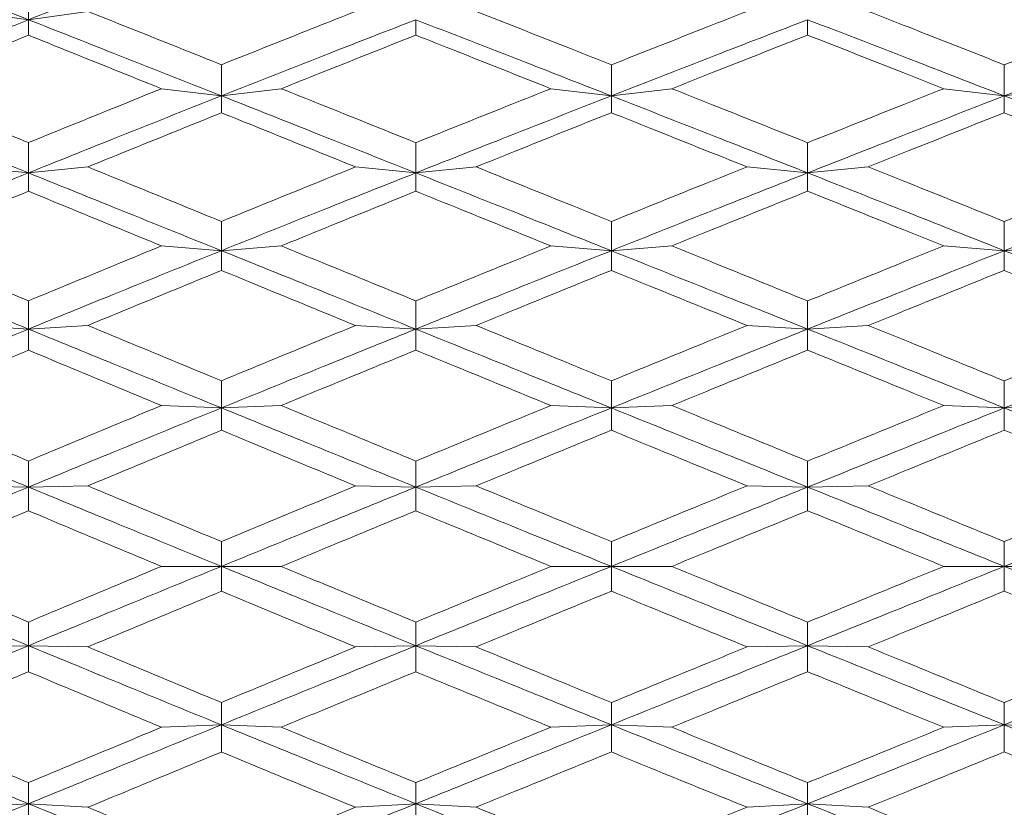
# Model space of a CAD drawing. Units: millimetres. Extents: x 10 to 202, y 7 to 280.
# Drawn here: x 40 to 41, y 123 to 124 of the extents above; entities that cross this region are included whole.
import ezdxf

# ---------------------------------------------------------------- set-up
doc = ezdxf.new("R2010")
doc.units = ezdxf.units.MM

msp = doc.modelspace()

# ---------------------------------------------------------------- linework, layer by layer
at = {"color": 7, "linetype": 'Continuous', "lineweight": 18}
for p, q in [((40.07459797, 123.68495264), (40.15502327, 123.67367526)), ((40.23562178, 123.68495264), (40.15502327, 123.67367526)), ((40.68004799, 123.67367601), (40.68004985, 123.65278528)), ((41.21114586, 123.67367561), (41.21114586, 123.65281992)), ((40.41652561, 123.57053), (40.41652747, 123.61271944)), ((40.94509028, 123.57052924), (40.94509121, 123.61266722)), ((41.47770808, 123.57053018), (41.47770808, 123.61264621)), ((40.3354903, 123.58023578), (40.41652561, 123.57053)), ((40.49769689, 123.58023572), (40.41652561, 123.57053)), ((40.86321772, 123.58023578), (40.94509028, 123.57052924)), ((41.02703456, 123.58023601), (40.94509028, 123.57052924)), ((41.39553935, 123.58023578), (41.47770808, 123.57053018)), ((41.5598768, 123.58023572), (41.47770808, 123.57053018)), ((40.41652561, 123.57053), (40.41652747, 123.54763489)), ((40.94509028, 123.57052924), (40.94509121, 123.54768745)), ((41.47770808, 123.57053018), (41.47770808, 123.54770864)), ((40.68004799, 123.46617059), (40.68004985, 123.50709768)), ((41.21114586, 123.4661703), (41.21114586, 123.5070624)), ((40.07459797, 123.47428718), (40.15502327, 123.46617007)), ((40.23562178, 123.47428718), (40.15502327, 123.46617007)), ((40.59853305, 123.47428718), (40.68004799, 123.46617059)), ((40.76167282, 123.47428718), (40.68004799, 123.46617059)), ((41.12905536, 123.47428742), (41.21114586, 123.4661703)), ((41.29326802, 123.47428718), (41.21114586, 123.4661703)), ((40.68004799, 123.46617059), (40.68004985, 123.44137896)), ((41.21114586, 123.4661703), (41.21114586, 123.44141441)), ((40.41652561, 123.36079683), (40.41652747, 123.40044774)), ((40.94509028, 123.3607963), (40.94509121, 123.40039445)), ((41.47770808, 123.36079694), (41.47770808, 123.40037297)), ((40.3354903, 123.3673086), (40.41652561, 123.36079683)), ((40.49769689, 123.36730858), (40.41652561, 123.36079683)), ((40.86321772, 123.3673086), (40.94509028, 123.3607963)), ((41.02703456, 123.36730884), (40.94509028, 123.3607963)), ((41.39553935, 123.3673086), (41.47770808, 123.36079694)), ((41.5598768, 123.36730858), (41.47770808, 123.36079694)), ((40.41652561, 123.36079683), (40.41652747, 123.33409089)), ((40.94509028, 123.3607963), (40.94509121, 123.33414447)), ((41.47770808, 123.36079694), (41.47770808, 123.33416604)), ((40.68004799, 123.25460891), (40.68004985, 123.29284343)), ((41.21114586, 123.25460874), (41.21114586, 123.2928076)), ((40.07459797, 123.25950365), (40.15502327, 123.25460859)), ((40.23562178, 123.25950362), (40.15502327, 123.25460859)), ((40.59853305, 123.25950365), (40.68004799, 123.25460891)), ((40.76167282, 123.25950362), (40.68004799, 123.25460891)), ((41.12905536, 123.25950385), (41.21114586, 123.25460874)), ((41.29326802, 123.25950362), (41.21114586, 123.25460874)), ((40.68004799, 123.25460891), (40.68004985, 123.22610497)), ((41.21114586, 123.25460874), (41.21114586, 123.22614094)), ((40.41652561, 123.14780926), (40.41652747, 123.18461993)), ((40.94509028, 123.147809), (40.94509121, 123.18456594)), ((41.47770808, 123.14780932), (41.47770808, 123.18454417)), ((40.3354903, 123.15107753), (40.41652561, 123.14780926)), ((40.49769689, 123.15107751), (40.41652561, 123.14780926)), ((40.86321772, 123.15107753), (40.94509028, 123.147809)), ((41.02703456, 123.15107775), (40.94509028, 123.147809)), ((41.39553935, 123.15107753), (41.47770808, 123.14780932)), ((41.5598768, 123.15107751), (41.47770808, 123.14780932)), ((40.41652561, 123.14780926), (40.41652747, 123.11749582)), ((40.94509028, 123.147809), (40.94509121, 123.11754994)), ((41.47770808, 123.14780932), (41.47770808, 123.11757173)), ((40.68004799, 123.04060099), (40.68004985, 123.07585202)), ((41.21114586, 123.04060094), (41.21114586, 123.07581587)), ((40.07459797, 123.04223664), (40.15502327, 123.04060089)), ((40.23562178, 123.04223664), (40.15502327, 123.04060089)), ((40.59853305, 123.04223664), (40.68004799, 123.04060099)), ((40.76167282, 123.04223663), (40.68004799, 123.04060099)), ((40.68004799, 123.04060099), (40.68004985, 123.00860175)), ((41.12905536, 123.04223686), (41.21114586, 123.04060094)), ((41.29326802, 123.04223663), (41.21114586, 123.04060094)), ((41.21114586, 123.04060094), (41.21114586, 123.00863795)), ((40.41652561, 122.9331883), (40.41652747, 122.96687856)), ((40.94509028, 122.9331883), (40.94509121, 122.96682429)), ((41.47770808, 122.9331883), (41.47770808, 122.96680244)), ((40.3354903, 122.93318819), (40.41652561, 122.9331883)), ((40.49769689, 122.93318817), (40.41652561, 122.9331883)), ((40.41652561, 122.9331883), (40.41652747, 122.89949805)), ((40.86321772, 122.93318819), (40.94509028, 122.9331883)), ((41.02703456, 122.93318841), (40.94509028, 122.9331883)), ((40.94509028, 122.9331883), (40.94509121, 122.89955231)), ((41.39553935, 122.93318819), (41.47770808, 122.9331883)), ((41.5598768, 122.93318817), (41.47770808, 122.9331883)), ((41.47770808, 122.9331883), (41.47770808, 122.89957416)), ((40.68004799, 122.82577561), (40.68004985, 122.85777485)), ((41.21114586, 122.82577567), (41.21114586, 122.85773865)), ((40.07459797, 122.82413972), (40.15502327, 122.82577571)), ((40.23562178, 122.82413971), (40.15502327, 122.82577571)), ((40.59853305, 122.82413972), (40.68004799, 122.82577561)), ((40.76167282, 122.82413971), (40.68004799, 122.82577561)), ((40.68004799, 122.82577561), (40.68004985, 122.79052459)), ((41.12905536, 122.82413993), (41.21114586, 122.82577567)), ((41.29326802, 122.82413971), (41.21114586, 122.82577567)), ((41.21114586, 122.82577567), (41.21114586, 122.79056073)), ((40.41652561, 122.71856734), (40.41652747, 122.74888079)), ((40.94509028, 122.71856761), (40.94509121, 122.74882667)), ((41.47770808, 122.71856729), (41.47770808, 122.74880487)), ((40.3354903, 122.71529884), (40.41652561, 122.71856734)), ((40.49769689, 122.71529882), (40.41652561, 122.71856734)), ((40.41652561, 122.71856734), (40.41652747, 122.68175667)), ((40.86321772, 122.71529884), (40.94509028, 122.71856761)), ((41.02703456, 122.71529907), (40.94509028, 122.71856761)), ((40.94509028, 122.71856761), (40.94509121, 122.68181066)), ((41.39553935, 122.71529884), (41.47770808, 122.71856729)), ((41.5598768, 122.71529882), (41.47770808, 122.71856729)), ((41.47770808, 122.71856729), (41.47770808, 122.68183243)), ((40.68004799, 122.61176769), (40.68004985, 122.64027161)), ((41.21114586, 122.61176787), (41.21114586, 122.64023566)), ((40.07459797, 122.60687272), (40.15502327, 122.61176801)), ((40.23562178, 122.60687272), (40.15502327, 122.61176801)), ((40.59853305, 122.60687272), (40.68004799, 122.61176769)), ((40.76167282, 122.60687272), (40.68004799, 122.61176769)), ((40.68004799, 122.61176769), (40.68004985, 122.57353318)), ((41.12905536, 122.60687292), (41.21114586, 122.61176787)), ((41.29326802, 122.60687269), (41.21114586, 122.61176787)), ((41.21114586, 122.61176787), (41.21114586, 122.573569))]:
    msp.add_line(p, q, dxfattribs=at)
for points, knots in [([(39.89603829, 123.77541194), (39.9442585, 123.75649781), (40.03053837, 123.72265498), (40.11691911, 123.68866769), (40.15502327, 123.67367526)], [0, 0, 0, 0, 0.5588813427, 1, 1, 1, 1]), ([(40.41652561, 123.77541264), (40.36760946, 123.75654274), (40.28040234, 123.72290169), (40.19327792, 123.68869483), (40.15502327, 123.67367526)], [0, 0, 0, 0, 0.5609191929, 1, 1, 1, 1]), ([(40.15502327, 123.67367526), (40.1550235, 123.68089975), (40.15502397, 123.6953488), (40.15502536, 123.70982256), (40.15502606, 123.71705946)], [0, 0, 0, 0, 0.499998488, 1, 1, 1, 1]), ([(40.23562178, 123.68495264), (40.2789707, 123.66766147), (40.33925617, 123.64361459), (40.39958011, 123.61949545), (40.41652747, 123.61271944)], [0, 0, 0, 0, 0.7190608459, 1, 1, 1, 1]), ([(40.41652747, 123.61271944), (40.45992178, 123.63001779), (40.52057696, 123.65419687), (40.58126331, 123.67813927), (40.59853305, 123.68495264)], [0, 0, 0, 0, 0.7154263647, 1, 1, 1, 1]), ([(40.76167282, 123.68495264), (40.80511069, 123.66786634), (40.86624156, 123.64382049), (40.92739242, 123.61965996), (40.94509121, 123.61266722)], [0, 0, 0, 0, 0.7105716907, 1, 1, 1, 1]), ([(40.94509121, 123.61266722), (40.98855372, 123.62980685), (41.04986915, 123.65398684), (41.11119841, 123.67796985), (41.12905536, 123.68495287)], [0, 0, 0, 0, 0.7088347782, 1, 1, 1, 1]), ([(41.47770808, 123.61264621), (41.43422984, 123.6297379), (41.37274804, 123.65390694), (41.31127037, 123.67792074), (41.29326802, 123.68495264)], [0, 0, 0, 0, 0.707172579, 1, 1, 1, 1]), ([(41.47770808, 123.61264621), (41.52119032, 123.62973958), (41.58267205, 123.65390875), (41.64414981, 123.67792238), (41.66214813, 123.68495264)], [0, 0, 0, 0, 0.7072385989, 1, 1, 1, 1]), ([(40.15502327, 123.67367526), (40.10655492, 123.65453404), (40.02017768, 123.62042177), (39.93390242, 123.58574728), (39.89603829, 123.57052948)], [0, 0, 0, 0, 0.5611240657, 1, 1, 1, 1]), ([(40.15502327, 123.67367526), (40.1550235, 123.67019204), (40.15502397, 123.66322557), (40.15502536, 123.65621472), (40.15502606, 123.65270926)], [0, 0, 0, 0, 0.4999963174, 1, 1, 1, 1]), ([(40.41652561, 123.57053), (40.36760947, 123.5898521), (40.28040237, 123.62429931), (40.19327793, 123.65861006), (40.15502327, 123.67367526)], [0, 0, 0, 0, 0.5609192991, 1, 1, 1, 1]), ([(40.41652561, 123.57053), (40.46563766, 123.58988779), (40.55344844, 123.62449888), (40.64132172, 123.65863294), (40.68004799, 123.67367601)], [0, 0, 0, 0, 0.5592941902, 1, 1, 1, 1]), ([(40.68004799, 123.67367601), (40.72946651, 123.65449883), (40.81779283, 123.62022322), (40.90616312, 123.58572551), (40.94509028, 123.57052924)], [0, 0, 0, 0, 0.5594994601, 1, 1, 1, 1]), ([(40.94509028, 123.57052924), (40.99472054, 123.58987807), (41.08339322, 123.62444795), (41.17209196, 123.65862674), (41.21114586, 123.67367561)], [0, 0, 0, 0, 0.55970173256, 1, 1, 1, 1]), ([(41.21114586, 123.67367561), (41.26089313, 123.65450757), (41.34974314, 123.62027292), (41.43860161, 123.58573171), (41.47770808, 123.57053018)], [0, 0, 0, 0, 0.5599015702, 1, 1, 1, 1]), ([(41.74427122, 123.67367561), (41.69452364, 123.6545076), (41.60567325, 123.62027309), (41.51681454, 123.58573173), (41.47770808, 123.57053018)], [0, 0, 0, 0, 0.5599028929, 1, 1, 1, 1]), ([(40.15502606, 123.65270926), (40.11171091, 123.63526957), (40.05199092, 123.61122491), (39.99232028, 123.58691391), (39.975929, 123.58023578)], [0, 0, 0, 0, 0.72530414221, 1, 1, 1, 1]), ([(40.3354903, 123.58023578), (40.29212407, 123.59766488), (40.23195143, 123.62184855), (40.17182075, 123.64597162), (40.15502606, 123.65270926)], [0, 0, 0, 0, 0.7206968209, 1, 1, 1, 1]), ([(40.68004985, 123.65278528), (40.63663128, 123.63558412), (40.57583364, 123.61149789), (40.51506707, 123.58718545), (40.49769689, 123.58023572)], [0, 0, 0, 0, 0.71414904223, 1, 1, 1, 1]), ([(40.86321772, 123.58023578), (40.81976942, 123.59747334), (40.75870337, 123.62170052), (40.69766082, 123.64582523), (40.68004985, 123.65278528)], [0, 0, 0, 0, 0.7114968453, 1, 1, 1, 1]), ([(41.21114586, 123.65281992), (41.16767586, 123.63573964), (41.1063001, 123.61162382), (41.04493672, 123.58732496), (41.02703456, 123.58023601)], [0, 0, 0, 0, 0.70826002, 1, 1, 1, 1]), ([(41.21114586, 123.65281992), (41.25462447, 123.63574803), (41.3160869, 123.6116148), (41.37755413, 123.58733888), (41.39553935, 123.58023578)], [0, 0, 0, 0, 0.7074015357, 1, 1, 1, 1]), ([(39.975929, 123.58023578), (40.01921413, 123.56258034), (40.07889294, 123.53823813), (40.13861931, 123.51386907), (40.15502606, 123.50717492)], [0, 0, 0, 0, 0.7253013121, 1, 1, 1, 1]), ([(40.15502606, 123.50717492), (40.19836716, 123.52479863), (40.25850465, 123.54925223), (40.3186826, 123.57347137), (40.3354903, 123.58023578)], [0, 0, 0, 0, 0.720700032, 1, 1, 1, 1]), ([(40.68004985, 123.50709768), (40.6366313, 123.52452912), (40.57583372, 123.54893779), (40.51506708, 123.57327804), (40.49769689, 123.58023572)], [0, 0, 0, 0, 0.7141493484, 1, 1, 1, 1]), ([(40.68004985, 123.50709768), (40.72348417, 123.52450279), (40.78453043, 123.54896541), (40.84559926, 123.5732342), (40.86321772, 123.58023578)], [0, 0, 0, 0, 0.7114984103, 1, 1, 1, 1]), ([(41.21114586, 123.5070624), (41.16767584, 123.52437167), (41.10630002, 123.54881081), (41.04493671, 123.57313861), (41.02703456, 123.58023601)], [0, 0, 0, 0, 0.7082597114, 1, 1, 1, 1]), ([(41.21114586, 123.5070624), (41.25462446, 123.52436322), (41.31608684, 123.54882008), (41.37755413, 123.57312438), (41.39553935, 123.58023578)], [0, 0, 0, 0, 0.7074017488, 1, 1, 1, 1]), ([(40.15502327, 123.46617007), (40.10655492, 123.4857007), (40.02017768, 123.52050697), (39.93390242, 123.55527196), (39.89603829, 123.57052948)], [0, 0, 0, 0, 0.5611240748, 1, 1, 1, 1]), ([(40.41652561, 123.57053), (40.36760946, 123.55114464), (40.28040236, 123.51658465), (40.19327793, 123.48155216), (40.15502327, 123.46617007)], [0, 0, 0, 0, 0.5609192532, 1, 1, 1, 1]), ([(40.68004799, 123.46617059), (40.63077713, 123.48571048), (40.54290571, 123.52055863), (40.45509812, 123.55527822), (40.41652561, 123.57053)], [0, 0, 0, 0, 0.5607154305, 1, 1, 1, 1]), ([(40.94509028, 123.57052924), (40.89555876, 123.55113486), (40.80718969, 123.51653339), (40.71886571, 123.4815469), (40.68004799, 123.46617059)], [0, 0, 0, 0, 0.5605074971, 1, 1, 1, 1]), ([(40.94509028, 123.57052924), (40.99472054, 123.55111682), (41.08339322, 123.51643331), (41.17209196, 123.48153567), (41.21114586, 123.4661703)], [0, 0, 0, 0, 0.5597017312, 1, 1, 1, 1]), ([(41.47770808, 123.57053018), (41.42793782, 123.55112669), (41.33907917, 123.51648417), (41.25023006, 123.48154141), (41.21114586, 123.4661703)], [0, 0, 0, 0, 0.5601058906, 1, 1, 1, 1]), ([(41.74427122, 123.4661703), (41.69452364, 123.48572817), (41.60567327, 123.52065898), (41.51681454, 123.55528942), (41.47770808, 123.57053018)], [0, 0, 0, 0, 0.5599029626, 1, 1, 1, 1]), ([(40.41652747, 123.54763489), (40.37315452, 123.53012264), (40.31283568, 123.50576833), (40.25255653, 123.48119171), (40.23562178, 123.47428718)], [0, 0, 0, 0, 0.7190612864, 1, 1, 1, 1]), ([(40.59853305, 123.47428718), (40.55511918, 123.49179632), (40.49443676, 123.51626999), (40.43378679, 123.54068659), (40.41652747, 123.54763489)], [0, 0, 0, 0, 0.71542727558, 1, 1, 1, 1]), ([(40.94509121, 123.54768745), (40.90164078, 123.53035729), (40.84049208, 123.5059682), (40.77936487, 123.48139841), (40.76167282, 123.47428718)], [0, 0, 0, 0, 0.7105700764, 1, 1, 1, 1]), ([(41.12905536, 123.47428742), (41.08558402, 123.49166024), (41.02425624, 123.51616919), (40.96294332, 123.54057993), (40.94509121, 123.54768745)], [0, 0, 0, 0, 0.7088362184, 1, 1, 1, 1]), ([(41.47770808, 123.54770864), (41.43422981, 123.53044416), (41.37274794, 123.50603076), (41.31127036, 123.48147716), (41.29326802, 123.47428718)], [0, 0, 0, 0, 0.70717220912, 1, 1, 1, 1]), ([(41.66214813, 123.47428718), (41.61866796, 123.49163879), (41.55718919, 123.51617308), (41.49570752, 123.54056704), (41.47770808, 123.54770864)], [0, 0, 0, 0, 0.70723885279, 1, 1, 1, 1]), ([(40.15502327, 123.46617007), (40.1550235, 123.47299712), (40.15502397, 123.48665125), (40.15502536, 123.50033369), (40.15502606, 123.50717492)], [0, 0, 0, 0, 0.499998705, 1, 1, 1, 1]), ([(40.23562178, 123.47428718), (40.27897071, 123.45659565), (40.33925618, 123.43199197), (40.39958011, 123.40736611), (40.41652747, 123.40044774)], [0, 0, 0, 0, 0.7190607998, 1, 1, 1, 1]), ([(40.41652747, 123.40044774), (40.45992177, 123.41811494), (40.52057693, 123.44280957), (40.58126331, 123.4673139), (40.59853305, 123.47428718)], [0, 0, 0, 0, 0.715426501, 1, 1, 1, 1]), ([(40.76167282, 123.47428718), (40.80511069, 123.45680515), (40.86624158, 123.43220237), (40.92739242, 123.40753414), (40.94509121, 123.40039445)], [0, 0, 0, 0, 0.7105715935, 1, 1, 1, 1]), ([(40.94509121, 123.40039445), (40.98855373, 123.41789936), (41.04986919, 123.44259469), (41.11119842, 123.46714052), (41.12905536, 123.47428742)], [0, 0, 0, 0, 0.7088346284, 1, 1, 1, 1]), ([(41.47770808, 123.40037297), (41.43422983, 123.41782889), (41.37274803, 123.44251299), (41.31127037, 123.46709028), (41.29326802, 123.47428718)], [0, 0, 0, 0, 0.7071725534, 1, 1, 1, 1]), ([(41.47770808, 123.40037297), (41.52119032, 123.41783066), (41.58267203, 123.44251494), (41.64414981, 123.46709198), (41.66214813, 123.47428718)], [0, 0, 0, 0, 0.7072386552, 1, 1, 1, 1]), ([(40.15502327, 123.46617007), (40.10655492, 123.4465868), (40.02017769, 123.41168674), (39.93390243, 123.37631865), (39.89603829, 123.36079645)], [0, 0, 0, 0, 0.5611241261, 1, 1, 1, 1]), ([(40.15502327, 123.46617007), (40.1550235, 123.46203593), (40.15502397, 123.45376764), (40.15502536, 123.44545672), (40.15502606, 123.44130125)], [0, 0, 0, 0, 0.4999994011, 1, 1, 1, 1]), ([(40.41652561, 123.36079683), (40.36760946, 123.38050766), (40.28040236, 123.41564791), (40.19327793, 123.45075515), (40.15502327, 123.46617007)], [0, 0, 0, 0, 0.5609192477, 1, 1, 1, 1]), ([(40.41652561, 123.36079683), (40.46563766, 123.38054408), (40.55344844, 123.41585155), (40.64132172, 123.45077821), (40.68004799, 123.46617059)], [0, 0, 0, 0, 0.5592941661, 1, 1, 1, 1]), ([(40.68004799, 123.46617059), (40.72946651, 123.4465507), (40.81779284, 123.41148383), (40.90616312, 123.37629639), (40.94509028, 123.3607963)], [0, 0, 0, 0, 0.5594994517, 1, 1, 1, 1]), ([(40.94509028, 123.3607963), (40.99472053, 123.38053444), (41.0833932, 123.41579988), (41.17209196, 123.4507721), (41.21114586, 123.4661703)], [0, 0, 0, 0, 0.5597017785, 1, 1, 1, 1]), ([(41.21114586, 123.4661703), (41.26089312, 123.44655962), (41.34974312, 123.4115344), (41.4386016, 123.37630246), (41.47770808, 123.36079694)], [0, 0, 0, 0, 0.55990163899, 1, 1, 1, 1]), ([(41.74427122, 123.4661703), (41.69452364, 123.44655965), (41.60567327, 123.41153457), (41.51681454, 123.37630248), (41.47770808, 123.36079694)], [0, 0, 0, 0, 0.5599029617, 1, 1, 1, 1]), ([(40.15502606, 123.44130125), (40.11171091, 123.4234801), (40.05199093, 123.39890952), (39.99232028, 123.37411857), (39.975929, 123.3673086)], [0, 0, 0, 0, 0.7253041533, 1, 1, 1, 1]), ([(40.3354903, 123.3673086), (40.29212407, 123.38508721), (40.23195143, 123.40975585), (40.17182075, 123.43441412), (40.15502606, 123.44130125)], [0, 0, 0, 0, 0.7206968217, 1, 1, 1, 1]), ([(40.68004985, 123.44137896), (40.63663127, 123.42380143), (40.57583363, 123.39918817), (40.51506707, 123.37439557), (40.49769689, 123.36730858)], [0, 0, 0, 0, 0.7141489874, 1, 1, 1, 1]), ([(40.86321772, 123.3673086), (40.81976942, 123.38489176), (40.75870337, 123.40960467), (40.69766082, 123.43426452), (40.68004985, 123.44137896)], [0, 0, 0, 0, 0.7114968452, 1, 1, 1, 1]), ([(41.21114586, 123.44141441), (41.16767586, 123.42396032), (41.1063001, 123.39931671), (41.04493672, 123.37453783), (41.02703456, 123.36730884)], [0, 0, 0, 0, 0.708260031, 1, 1, 1, 1]), ([(41.21114586, 123.44141441), (41.25462448, 123.4239689), (41.31608691, 123.39930751), (41.37755413, 123.37455202), (41.39553935, 123.3673086)], [0, 0, 0, 0, 0.70740150244, 1, 1, 1, 1]), ([(39.975929, 123.3673086), (40.01921412, 123.34931708), (40.07889293, 123.3245115), (40.13861931, 123.29972955), (40.15502606, 123.29292198)], [0, 0, 0, 0, 0.7253013755, 1, 1, 1, 1]), ([(40.15502606, 123.29292198), (40.19836715, 123.31084983), (40.25850464, 123.33572543), (40.3186826, 123.36041329), (40.3354903, 123.3673086)], [0, 0, 0, 0, 0.7207000864, 1, 1, 1, 1]), ([(40.68004985, 123.29284343), (40.6366313, 123.3105755), (40.57583372, 123.33540514), (40.51506707, 123.36021629), (40.49769689, 123.36730858)], [0, 0, 0, 0, 0.7141493321, 1, 1, 1, 1]), ([(40.68004985, 123.29284343), (40.72348417, 123.31054872), (40.78453044, 123.33543325), (40.84559926, 123.36017156), (40.86321772, 123.3673086)], [0, 0, 0, 0, 0.7114983658, 1, 1, 1, 1]), ([(41.21114586, 123.2928076), (41.16767584, 123.31041529), (41.10630003, 123.33527579), (41.04493671, 123.36007416), (41.02703456, 123.36730884)], [0, 0, 0, 0, 0.7082597603, 1, 1, 1, 1]), ([(41.21114586, 123.2928076), (41.25462445, 123.31040672), (41.31608682, 123.33528525), (41.37755413, 123.36005966), (41.39553935, 123.3673086)], [0, 0, 0, 0, 0.7074018095, 1, 1, 1, 1]), ([(39.89603829, 123.36079645), (39.9442585, 123.34099717), (40.03053838, 123.30557054), (40.11691911, 123.27020777), (40.15502327, 123.25460859)], [0, 0, 0, 0, 0.558881327, 1, 1, 1, 1]), ([(40.41652561, 123.36079683), (40.36760946, 123.34104353), (40.28040237, 123.3058276), (40.19327793, 123.27023612), (40.15502327, 123.25460859)], [0, 0, 0, 0, 0.5609192834, 1, 1, 1, 1]), ([(40.68004799, 123.25460891), (40.63077712, 123.27446281), (40.5429057, 123.30987097), (40.45509812, 123.34525373), (40.41652561, 123.36079683)], [0, 0, 0, 0, 0.5607153971, 1, 1, 1, 1]), ([(40.94509028, 123.3607963), (40.89555876, 123.34103377), (40.80718971, 123.30577549), (40.71886571, 123.27023062), (40.68004799, 123.25460891)], [0, 0, 0, 0, 0.5605075598, 1, 1, 1, 1]), ([(40.94509028, 123.3607963), (40.99472053, 123.34101549), (41.0833932, 123.30567378), (41.17209196, 123.27021929), (41.21114586, 123.25460874)], [0, 0, 0, 0, 0.55970178314, 1, 1, 1, 1]), ([(41.47770808, 123.36079694), (41.42793782, 123.34102523), (41.33907917, 123.30572529), (41.25023006, 123.27022507), (41.21114586, 123.25460874)], [0, 0, 0, 0, 0.5601059095, 1, 1, 1, 1]), ([(41.74427122, 123.25460874), (41.69452364, 123.27448095), (41.60567326, 123.3099732), (41.51681454, 123.34526509), (41.47770808, 123.36079694)], [0, 0, 0, 0, 0.5599029256, 1, 1, 1, 1]), ([(40.41652747, 123.33409089), (40.37315452, 123.31626706), (40.31283568, 123.29147943), (40.25255653, 123.26651664), (40.23562178, 123.25950362)], [0, 0, 0, 0, 0.7190612749, 1, 1, 1, 1]), ([(40.59853305, 123.25950365), (40.55511918, 123.27729308), (40.49443676, 123.30215853), (40.43378679, 123.32701688), (40.41652747, 123.33409089)], [0, 0, 0, 0, 0.71542728851, 1, 1, 1, 1]), ([(40.94509121, 123.33414447), (40.90164078, 123.31650581), (40.84049209, 123.29168257), (40.77936487, 123.26672662), (40.76167282, 123.25950362)], [0, 0, 0, 0, 0.71057008833, 1, 1, 1, 1]), ([(41.12905536, 123.25950385), (41.08558401, 123.27715473), (41.02425623, 123.30205593), (40.96294332, 123.32690835), (40.94509121, 123.33414447)], [0, 0, 0, 0, 0.708836193, 1, 1, 1, 1]), ([(41.47770808, 123.33416604), (41.43422981, 123.31659417), (41.37274795, 123.29174611), (41.31127037, 123.2668066), (41.29326802, 123.25950362)], [0, 0, 0, 0, 0.7071722388, 1, 1, 1, 1]), ([(41.66214813, 123.25950365), (41.61866796, 123.27713295), (41.55718918, 123.3020599), (41.49570752, 123.32689522), (41.47770808, 123.33416604)], [0, 0, 0, 0, 0.7072388355, 1, 1, 1, 1]), ([(40.15502327, 123.25460859), (40.1550235, 123.26098622), (40.15502397, 123.27374149), (40.15502536, 123.28652847), (40.15502606, 123.29292198)], [0, 0, 0, 0, 0.4999990219, 1, 1, 1, 1]), ([(40.23562178, 123.25950362), (40.2789707, 123.24154638), (40.33925616, 123.21657319), (40.39958011, 123.19162801), (40.41652747, 123.18461993)], [0, 0, 0, 0, 0.71906087122, 1, 1, 1, 1]), ([(40.41652747, 123.18461993), (40.45992177, 123.20252149), (40.52057692, 123.2275437), (40.58126331, 123.25242352), (40.59853305, 123.25950365)], [0, 0, 0, 0, 0.7154265138, 1, 1, 1, 1]), ([(40.76167282, 123.25950362), (40.80511069, 123.2417589), (40.86624158, 123.21678644), (40.92739242, 123.19179824), (40.94509121, 123.18456594)], [0, 0, 0, 0, 0.710571607, 1, 1, 1, 1]), ([(40.94509121, 123.18456594), (40.98855373, 123.20230297), (41.04986917, 123.22732576), (41.11119842, 123.25224751), (41.12905536, 123.25950385)], [0, 0, 0, 0, 0.7088346913, 1, 1, 1, 1]), ([(41.47770808, 123.18454417), (41.43422984, 123.2022315), (41.37274806, 123.22724282), (41.31127037, 123.2521965), (41.29326802, 123.25950362)], [0, 0, 0, 0, 0.7071726402, 1, 1, 1, 1]), ([(41.47770808, 123.18454417), (41.52119032, 123.20223327), (41.58267203, 123.22724477), (41.64414981, 123.25219824), (41.66214813, 123.25950365)], [0, 0, 0, 0, 0.7072386534, 1, 1, 1, 1]), ([(40.15502327, 123.25460859), (40.10655492, 123.23473231), (40.02017768, 123.19931005), (39.93390242, 123.16351754), (39.89603829, 123.14780907)], [0, 0, 0, 0, 0.56112408043, 1, 1, 1, 1]), ([(40.15502327, 123.25460859), (40.1550235, 123.24985493), (40.15502397, 123.24034753), (40.15502536, 123.23079997), (40.15502606, 123.22602615)], [0, 0, 0, 0, 0.499996548, 1, 1, 1, 1]), ([(40.41652561, 123.14780926), (40.36760946, 123.16775882), (40.28040236, 123.20332465), (40.19327793, 123.23896125), (40.15502327, 123.25460859)], [0, 0, 0, 0, 0.5609192722, 1, 1, 1, 1]), ([(40.41652561, 123.14780926), (40.46563766, 123.16779572), (40.55344845, 123.20353086), (40.64132172, 123.23898435), (40.68004799, 123.25460891)], [0, 0, 0, 0, 0.5592941575, 1, 1, 1, 1]), ([(40.68004799, 123.25460891), (40.72946651, 123.23469561), (40.81779283, 123.19910434), (40.90616312, 123.16349495), (40.94509028, 123.147809)], [0, 0, 0, 0, 0.5594994669, 1, 1, 1, 1]), ([(40.94509028, 123.147809), (40.99472054, 123.16778622), (41.08339322, 123.20347885), (41.17209196, 123.23897836), (41.21114586, 123.25460874)], [0, 0, 0, 0, 0.5597017291, 1, 1, 1, 1]), ([(41.21114586, 123.25460874), (41.26089312, 123.23470463), (41.34974312, 123.19915535), (41.4386016, 123.16350082), (41.47770808, 123.14780932)], [0, 0, 0, 0, 0.5599016493, 1, 1, 1, 1]), ([(41.74427122, 123.25460874), (41.69452364, 123.23470466), (41.60567328, 123.19915551), (41.51681454, 123.16350084), (41.47770808, 123.14780932)], [0, 0, 0, 0, 0.559902972, 1, 1, 1, 1]), ([(40.15502606, 123.22602615), (40.1117109, 123.20795922), (40.05199091, 123.18304977), (39.99232028, 123.15796751), (39.975929, 123.15107752)], [0, 0, 0, 0, 0.7253040866, 1, 1, 1, 1]), ([(40.3354903, 123.15107753), (40.29212408, 123.16907036), (40.23195145, 123.19403623), (40.17182075, 123.21904197), (40.15502606, 123.22602615)], [0, 0, 0, 0, 0.720696898, 1, 1, 1, 1]), ([(40.68004985, 123.22610497), (40.63663127, 123.20828484), (40.57583362, 123.18333188), (40.51506707, 123.15824781), (40.49769689, 123.15107751)], [0, 0, 0, 0, 0.71414894575, 1, 1, 1, 1]), ([(40.86321772, 123.15107753), (40.81976942, 123.16887248), (40.75870339, 123.19388304), (40.69766082, 123.2188903), (40.68004985, 123.22610497)], [0, 0, 0, 0, 0.7114969273, 1, 1, 1, 1]), ([(41.21114586, 123.22614094), (41.16767586, 123.20844589), (41.10630011, 123.18346207), (41.04493672, 123.15839176), (41.02703456, 123.15107775)], [0, 0, 0, 0, 0.7082600553, 1, 1, 1, 1]), ([(41.21114586, 123.22614094), (41.25462448, 123.20845459), (41.31608691, 123.18345273), (41.37755413, 123.15840613), (41.39553935, 123.15107753)], [0, 0, 0, 0, 0.7074015025, 1, 1, 1, 1]), ([(39.975929, 123.15107752), (40.01921412, 123.13288684), (40.07889293, 123.10780668), (40.13861931, 123.08280044), (40.15502606, 123.07593125)], [0, 0, 0, 0, 0.7253013786, 1, 1, 1, 1]), ([(40.15502606, 123.07593125), (40.19836715, 123.0940268), (40.25850462, 123.11913509), (40.3186826, 123.14410378), (40.3354903, 123.15107753)], [0, 0, 0, 0, 0.7207001351, 1, 1, 1, 1]), ([(40.68004985, 123.07585202), (40.6366313, 123.09374976), (40.57583373, 123.11881137), (40.51506708, 123.14390459), (40.49769689, 123.15107751)], [0, 0, 0, 0, 0.7141493841, 1, 1, 1, 1]), ([(40.68004985, 123.07585202), (40.72348417, 123.09372275), (40.78453044, 123.11883979), (40.84559926, 123.14385935), (40.86321772, 123.15107753)], [0, 0, 0, 0, 0.7114983701, 1, 1, 1, 1]), ([(41.21114586, 123.07581587), (41.16767584, 123.093588), (41.10630003, 123.11868068), (41.04493671, 123.14376086), (41.02703456, 123.15107775)], [0, 0, 0, 0, 0.7082597765, 1, 1, 1, 1]), ([(41.21114586, 123.07581587), (41.25462445, 123.09357934), (41.31608682, 123.1186902), (41.37755413, 123.1437462), (41.39553935, 123.15107753)], [0, 0, 0, 0, 0.70740182789, 1, 1, 1, 1]), ([(39.89603829, 123.14780907), (39.9442585, 123.12779183), (40.03053837, 123.09197522), (40.11691911, 123.0563263), (40.15502327, 123.04060089)], [0, 0, 0, 0, 0.558881361, 1, 1, 1, 1]), ([(40.41652561, 123.14780926), (40.36760946, 123.12783839), (40.28040236, 123.09223456), (40.19327793, 123.05635494), (40.15502327, 123.04060089)], [0, 0, 0, 0, 0.5609192663, 1, 1, 1, 1]), ([(40.68004799, 123.04060099), (40.63077713, 123.06061782), (40.5429057, 123.09631655), (40.45509812, 123.13209315), (40.41652561, 123.14780926)], [0, 0, 0, 0, 0.5607154198, 1, 1, 1, 1]), ([(40.94509028, 123.147809), (40.89555876, 123.12782873), (40.80718971, 123.09218199), (40.71886571, 123.05634922), (40.68004799, 123.04060099)], [0, 0, 0, 0, 0.5605075528, 1, 1, 1, 1]), ([(40.94509028, 123.147809), (40.99472054, 123.12781035), (41.08339321, 123.09207944), (41.17209196, 123.05633788), (41.21114586, 123.04060094)], [0, 0, 0, 0, 0.55970174602, 1, 1, 1, 1]), ([(41.47770808, 123.14780932), (41.42793782, 123.12781986), (41.33907916, 123.09213115), (41.25023006, 123.05634365), (41.21114586, 123.04060094)], [0, 0, 0, 0, 0.5601058718, 1, 1, 1, 1]), ([(41.74427122, 123.04060094), (41.69452364, 123.06063628), (41.60567327, 123.09641987), (41.51681454, 123.13210458), (41.47770808, 123.14780932)], [0, 0, 0, 0, 0.559902945, 1, 1, 1, 1]), ([(40.41652747, 123.11749582), (40.37315452, 123.09949602), (40.31283568, 123.07446366), (40.25255653, 123.04930475), (40.23562178, 123.04223664)], [0, 0, 0, 0, 0.7190612877, 1, 1, 1, 1]), ([(40.59853305, 123.04223664), (40.55511918, 123.06017097), (40.49443676, 123.08523897), (40.43378679, 123.11034992), (40.41652747, 123.11749582)], [0, 0, 0, 0, 0.715427278, 1, 1, 1, 1]), ([(40.94509121, 123.11754994), (40.90164078, 123.09973704), (40.84049209, 123.07466859), (40.77936487, 123.04951642), (40.76167282, 123.04223663)], [0, 0, 0, 0, 0.7105701114, 1, 1, 1, 1]), ([(41.12905536, 123.04223686), (41.08558402, 123.06003146), (41.02425625, 123.08513542), (40.96294332, 123.1102403), (40.94509121, 123.11754994)], [0, 0, 0, 0, 0.708836234, 1, 1, 1, 1]), ([(41.47770808, 123.11757173), (41.43422981, 123.09982626), (41.37274795, 123.0747327), (41.31127037, 123.04959705), (41.29326802, 123.04223663)], [0, 0, 0, 0, 0.7071722607, 1, 1, 1, 1]), ([(41.66214813, 123.04223665), (41.61866796, 123.06000951), (41.55718919, 123.08513943), (41.49570752, 123.11022705), (41.47770808, 123.11757173)], [0, 0, 0, 0, 0.7072388537, 1, 1, 1, 1]), ([(40.15502327, 123.04060089), (40.1550235, 123.04648057), (40.15502397, 123.05823996), (40.15502536, 123.07003414), (40.15502606, 123.07593125)], [0, 0, 0, 0, 0.4999980849, 1, 1, 1, 1]), ([(40.15502327, 123.04060089), (40.10655492, 123.02058287), (40.02017769, 122.98490801), (39.93390242, 122.94896349), (39.89603829, 122.9331883)], [0, 0, 0, 0, 0.561124107, 1, 1, 1, 1]), ([(40.15502327, 123.04060089), (40.1550235, 123.03526392), (40.15502397, 123.02458997), (40.15502536, 123.01387828), (40.15502606, 123.00852243)], [0, 0, 0, 0, 0.4999991543, 1, 1, 1, 1]), ([(40.41652561, 122.9331883), (40.36760946, 122.95322477), (40.28040237, 122.98894553), (40.19327793, 123.02484022), (40.15502327, 123.04060089)], [0, 0, 0, 0, 0.56091928651, 1, 1, 1, 1]), ([(40.23562178, 123.04223664), (40.2789707, 123.02415033), (40.33925616, 122.99899766), (40.39958011, 122.97392301), (40.41652747, 122.96687856)], [0, 0, 0, 0, 0.7190608608, 1, 1, 1, 1]), ([(40.41652561, 122.9331883), (40.46563766, 122.95326186), (40.55344844, 122.98915273), (40.64132172, 123.02486319), (40.68004799, 123.04060099)], [0, 0, 0, 0, 0.5592941655, 1, 1, 1, 1]), ([(40.41652747, 122.96687856), (40.45992177, 122.98487825), (40.52057692, 123.01003764), (40.58126331, 123.03510355), (40.59853305, 123.04223664)], [0, 0, 0, 0, 0.7154265105, 1, 1, 1, 1]), ([(40.68004799, 123.04060099), (40.72946651, 123.02054585), (40.81779283, 122.98470105), (40.90616312, 122.94894074), (40.94509028, 122.9331883)], [0, 0, 0, 0, 0.5594994751, 1, 1, 1, 1]), ([(40.76167282, 123.04223663), (40.8051107, 123.02436428), (40.86624159, 122.99921219), (40.92739242, 122.97409417), (40.94509121, 122.96682429)], [0, 0, 0, 0, 0.710571581, 1, 1, 1, 1]), ([(40.94509028, 122.9331883), (40.99472054, 122.95325259), (41.08339321, 122.98910078), (41.17209196, 123.02485737), (41.21114586, 123.04060094)], [0, 0, 0, 0, 0.559701743, 1, 1, 1, 1]), ([(40.94509121, 122.96682429), (40.98855373, 122.98465842), (41.04986916, 123.0098182), (41.11119841, 123.03492626), (41.12905536, 123.04223686)], [0, 0, 0, 0, 0.7088347222, 1, 1, 1, 1]), ([(41.21114586, 123.04060094), (41.26089312, 123.02055492), (41.34974313, 122.98475218), (41.4386016, 122.94894638), (41.47770808, 122.9331883)], [0, 0, 0, 0, 0.5599016288, 1, 1, 1, 1]), ([(41.47770808, 122.96680244), (41.43422984, 122.98458655), (41.37274806, 123.00973474), (41.31127037, 123.0348749), (41.29326802, 123.04223663)], [0, 0, 0, 0, 0.7071726429, 1, 1, 1, 1]), ([(41.47770808, 122.96680244), (41.52119032, 122.98458833), (41.58267204, 123.00973668), (41.64414981, 123.03487664), (41.66214813, 123.04223665)], [0, 0, 0, 0, 0.7072386273, 1, 1, 1, 1]), ([(41.74427122, 123.04060094), (41.69452364, 123.02055495), (41.60567327, 122.98475235), (41.51681454, 122.9489464), (41.47770808, 122.9331883)], [0, 0, 0, 0, 0.5599029515, 1, 1, 1, 1]), ([(40.15502606, 123.00852243), (40.11171091, 122.99034718), (40.05199092, 122.96528839), (39.99232028, 122.94010574), (39.975929, 122.93318817)], [0, 0, 0, 0, 0.7253041146, 1, 1, 1, 1]), ([(40.3354903, 122.93318819), (40.29212407, 122.95125827), (40.23195145, 122.97633134), (40.17182075, 123.00149433), (40.15502606, 123.00852243)], [0, 0, 0, 0, 0.7206968641, 1, 1, 1, 1]), ([(40.68004985, 123.00860175), (40.63663127, 122.99067463), (40.57583363, 122.96557186), (40.51506707, 122.94038722), (40.49769689, 122.93318817)], [0, 0, 0, 0, 0.7141489889, 1, 1, 1, 1]), ([(40.86321772, 122.93318819), (40.81976942, 122.95105946), (40.75870338, 122.9761773), (40.69766082, 123.00134174), (40.68004985, 123.00860175)], [0, 0, 0, 0, 0.7114968814, 1, 1, 1, 1]), ([(41.21114586, 123.00863795), (41.16767586, 122.9908366), (41.10630011, 122.96570267), (41.04493672, 122.94053177), (41.02703456, 122.93318841)], [0, 0, 0, 0, 0.7082600467, 1, 1, 1, 1]), ([(41.21114586, 123.00863795), (41.25462447, 122.99084536), (41.3160869, 122.96569331), (41.37755413, 122.94054619), (41.39553935, 122.93318819)], [0, 0, 0, 0, 0.707401529, 1, 1, 1, 1]), ([(40.15502327, 122.82577571), (40.10655492, 122.84579374), (40.02017769, 122.8814686), (39.93390242, 122.91741312), (39.89603829, 122.9331883)], [0, 0, 0, 0, 0.561124107, 1, 1, 1, 1]), ([(39.975929, 122.93318817), (40.01921412, 122.91493678), (40.07889292, 122.88977291), (40.13861931, 122.86473269), (40.15502606, 122.85785418)], [0, 0, 0, 0, 0.72530138591, 1, 1, 1, 1]), ([(40.41652561, 122.9331883), (40.36760946, 122.91315184), (40.28040237, 122.87743107), (40.19327793, 122.84153638), (40.15502327, 122.82577571)], [0, 0, 0, 0, 0.5609192865, 1, 1, 1, 1]), ([(40.15502606, 122.85785418), (40.19836715, 122.8759797), (40.25850463, 122.90112958), (40.3186826, 122.92618907), (40.3354903, 122.93318819)], [0, 0, 0, 0, 0.7207001182, 1, 1, 1, 1]), ([(40.68004799, 122.82577561), (40.63077713, 122.84580302), (40.5429057, 122.88152061), (40.45509812, 122.91741879), (40.41652561, 122.9331883)], [0, 0, 0, 0, 0.56071541932, 1, 1, 1, 1]), ([(40.68004985, 122.85777485), (40.6366313, 122.87570204), (40.57583373, 122.9008049), (40.51506708, 122.92598921), (40.49769689, 122.93318817)], [0, 0, 0, 0, 0.71414936487, 1, 1, 1, 1]), ([(40.94509028, 122.9331883), (40.89555876, 122.91314236), (40.80718971, 122.87737844), (40.71886571, 122.84153051), (40.68004799, 122.82577561)], [0, 0, 0, 0, 0.5605075706, 1, 1, 1, 1]), ([(40.68004985, 122.85777485), (40.72348417, 122.87567502), (40.78453044, 122.90083342), (40.84559926, 122.9259438), (40.86321772, 122.93318819)], [0, 0, 0, 0, 0.7114983726, 1, 1, 1, 1]), ([(40.94509028, 122.9331883), (40.99472054, 122.91312401), (41.08339321, 122.87727582), (41.17209196, 122.84151923), (41.21114586, 122.82577567)], [0, 0, 0, 0, 0.5597017423, 1, 1, 1, 1]), ([(41.21114586, 122.85773865), (41.16767584, 122.87553996), (41.10630003, 122.90067382), (41.04493671, 122.92584498), (41.02703456, 122.93318841)], [0, 0, 0, 0, 0.7082597569, 1, 1, 1, 1]), ([(41.47770808, 122.9331883), (41.42793782, 122.91313322), (41.33907917, 122.87732735), (41.25023006, 122.84152494), (41.21114586, 122.82577567)], [0, 0, 0, 0, 0.5601058908, 1, 1, 1, 1]), ([(41.21114586, 122.85773865), (41.25462445, 122.8755313), (41.31608682, 122.90068341), (41.37755413, 122.92583026), (41.39553935, 122.93318819)], [0, 0, 0, 0, 0.7074018268, 1, 1, 1, 1]), ([(41.74427122, 122.82577567), (41.69452364, 122.84582165), (41.60567327, 122.88162426), (41.51681454, 122.91743021), (41.47770808, 122.9331883)], [0, 0, 0, 0, 0.5599029515, 1, 1, 1, 1]), ([(40.41652747, 122.89949805), (40.37315452, 122.88145928), (40.31283568, 122.85637273), (40.25255653, 122.83120914), (40.23562178, 122.82413971)], [0, 0, 0, 0, 0.71906127999, 1, 1, 1, 1]), ([(40.59853305, 122.82413972), (40.55511918, 122.84208246), (40.49443676, 122.86716221), (40.43378679, 122.89233466), (40.41652747, 122.89949805)], [0, 0, 0, 0, 0.71542728687, 1, 1, 1, 1]), ([(40.94509121, 122.89955231), (40.90164078, 122.88170074), (40.84049209, 122.85657785), (40.77936487, 122.83142088), (40.76167282, 122.82413971)], [0, 0, 0, 0, 0.7105701143, 1, 1, 1, 1]), ([(41.12905536, 122.82413993), (41.08558401, 122.84194282), (41.02425624, 122.86705847), (40.96294332, 122.89222479), (40.94509121, 122.89955231)], [0, 0, 0, 0, 0.7088362067, 1, 1, 1, 1]), ([(41.47770808, 122.89957416), (41.43422981, 122.88179012), (41.37274796, 122.85664202), (41.31127037, 122.83150154), (41.29326802, 122.82413971)], [0, 0, 0, 0, 0.7071722655, 1, 1, 1, 1]), ([(41.66214813, 122.82413973), (41.61866796, 122.84192087), (41.55718919, 122.8670625), (41.49570752, 122.89221151), (41.47770808, 122.89957416)], [0, 0, 0, 0, 0.7072388555, 1, 1, 1, 1]), ([(40.15502327, 122.82577571), (40.1550235, 122.83111268), (40.15502397, 122.84178664), (40.15502536, 122.85249833), (40.15502606, 122.85785418)], [0, 0, 0, 0, 0.4999991543, 1, 1, 1, 1]), ([(40.15502327, 122.82577571), (40.10655492, 122.8057683), (40.02017769, 122.77011235), (39.93390243, 122.73428937), (39.89603829, 122.71856753)], [0, 0, 0, 0, 0.5611241196, 1, 1, 1, 1]), ([(40.41652561, 122.71856734), (40.36760946, 122.73853822), (40.28040236, 122.77414205), (40.19327793, 122.81002166), (40.15502327, 122.82577571)], [0, 0, 0, 0, 0.5609192663, 1, 1, 1, 1]), ([(40.15502327, 122.82577571), (40.1550235, 122.81989604), (40.15502397, 122.80813665), (40.15502536, 122.79634246), (40.15502606, 122.79044535)], [0, 0, 0, 0, 0.4999980849, 1, 1, 1, 1]), ([(40.23562178, 122.82413971), (40.2789707, 122.806062), (40.33925617, 122.78092128), (40.39958011, 122.755908), (40.41652747, 122.74888079)], [0, 0, 0, 0, 0.7190608421, 1, 1, 1, 1]), ([(40.41652561, 122.71856734), (40.46563766, 122.73857522), (40.55344844, 122.77434865), (40.64132172, 122.81004432), (40.68004799, 122.82577561)], [0, 0, 0, 0, 0.5592941626, 1, 1, 1, 1]), ([(40.41652747, 122.74888079), (40.45992177, 122.76684162), (40.52057693, 122.79194669), (40.58126331, 122.81700795), (40.59853305, 122.82413972)], [0, 0, 0, 0, 0.7154264897, 1, 1, 1, 1]), ([(40.68004799, 122.82577561), (40.72946651, 122.80573125), (40.81779283, 122.76990574), (40.90616312, 122.73426664), (40.94509028, 122.71856761)], [0, 0, 0, 0, 0.5594994794, 1, 1, 1, 1]), ([(40.76167282, 122.82413971), (40.8051107, 122.80627573), (40.86624159, 122.78113544), (40.92739242, 122.75607878), (40.94509121, 122.74882667)], [0, 0, 0, 0, 0.7105715851, 1, 1, 1, 1]), ([(40.94509028, 122.71856761), (40.99472054, 122.73856626), (41.08339321, 122.77429717), (41.17209196, 122.81003872), (41.21114586, 122.82577567)], [0, 0, 0, 0, 0.55970174602, 1, 1, 1, 1]), ([(40.94509121, 122.74882667), (40.98855373, 122.76662217), (41.04986916, 122.79172746), (41.11119841, 122.81683073), (41.12905536, 122.82413993)], [0, 0, 0, 0, 0.7088347178, 1, 1, 1, 1]), ([(41.21114586, 122.82577567), (41.26089312, 122.80574029), (41.34974312, 122.76995655), (41.4386016, 122.734272), (41.47770808, 122.71856729)], [0, 0, 0, 0, 0.5599016412, 1, 1, 1, 1]), ([(41.47770808, 122.74880487), (41.43422984, 122.76655042), (41.37274806, 122.79164407), (41.31127037, 122.8167794), (41.29326802, 122.82413971)], [0, 0, 0, 0, 0.70717264973, 1, 1, 1, 1]), ([(41.74427122, 122.82577567), (41.69452364, 122.80574033), (41.60567327, 122.76995673), (41.51681454, 122.73427202), (41.47770808, 122.71856729)], [0, 0, 0, 0, 0.559902945, 1, 1, 1, 1]), ([(41.47770808, 122.74880487), (41.52119032, 122.76655219), (41.58267204, 122.79164601), (41.64414981, 122.81678113), (41.66214813, 122.82413973)], [0, 0, 0, 0, 0.7072386207, 1, 1, 1, 1]), ([(40.15502606, 122.79044535), (40.1117109, 122.77230012), (40.0519909, 122.74728272), (39.99232028, 122.72219133), (39.975929, 122.71529882)], [0, 0, 0, 0, 0.7253040675, 1, 1, 1, 1]), ([(40.3354903, 122.71529884), (40.29212407, 122.73330866), (40.23195145, 122.75829811), (40.17182075, 122.78342682), (40.15502606, 122.79044535)], [0, 0, 0, 0, 0.7206968696, 1, 1, 1, 1]), ([(40.68004985, 122.79052459), (40.63663127, 122.77262692), (40.57583362, 122.74756539), (40.51506707, 122.72247184), (40.49769689, 122.71529882)], [0, 0, 0, 0, 0.7141489757, 1, 1, 1, 1]), ([(40.86321772, 122.71529884), (40.81976942, 122.73311043), (40.75870338, 122.7581444), (40.69766082, 122.78327448), (40.68004985, 122.79052459)], [0, 0, 0, 0, 0.7114968748, 1, 1, 1, 1]), ([(41.21114586, 122.79056073), (41.16767586, 122.77278856), (41.10630011, 122.74769583), (41.04493672, 122.72261589), (41.02703456, 122.71529907)], [0, 0, 0, 0, 0.7082600687, 1, 1, 1, 1]), ([(41.21114586, 122.79056073), (41.25462447, 122.77279731), (41.3160869, 122.7476865), (41.37755413, 122.72263026), (41.39553935, 122.71529884)], [0, 0, 0, 0, 0.7074015176, 1, 1, 1, 1]), ([(39.89603829, 122.71856753), (39.9442585, 122.69857192), (40.03053836, 122.662794), (40.11691911, 122.62738679), (40.15502327, 122.61176801)], [0, 0, 0, 0, 0.5588813895, 1, 1, 1, 1]), ([(39.975929, 122.71529882), (40.01921412, 122.69712561), (40.07889292, 122.67206953), (40.13861931, 122.64718594), (40.15502606, 122.64035045)], [0, 0, 0, 0, 0.7253014087, 1, 1, 1, 1]), ([(40.41652561, 122.71856734), (40.36760946, 122.69861778), (40.28040236, 122.66305195), (40.19327793, 122.62741536), (40.15502327, 122.61176801)], [0, 0, 0, 0, 0.5609192722, 1, 1, 1, 1]), ([(40.15502606, 122.64035045), (40.19836715, 122.658368), (40.25850462, 122.68336805), (40.3186826, 122.70832763), (40.3354903, 122.71529884)], [0, 0, 0, 0, 0.7207001415, 1, 1, 1, 1]), ([(40.68004799, 122.61176769), (40.63077713, 122.63165326), (40.5429057, 122.66711789), (40.45509812, 122.70286444), (40.41652561, 122.71856734)], [0, 0, 0, 0, 0.5607154143, 1, 1, 1, 1]), ([(40.68004985, 122.64027161), (40.6366313, 122.65809182), (40.57583373, 122.68304488), (40.51506708, 122.70812862), (40.49769689, 122.71529882)], [0, 0, 0, 0, 0.7141493726, 1, 1, 1, 1]), ([(40.94509028, 122.71856761), (40.89555876, 122.69860855), (40.80718971, 122.66299965), (40.71886571, 122.62740936), (40.68004799, 122.61176769)], [0, 0, 0, 0, 0.5605075444, 1, 1, 1, 1]), ([(40.68004985, 122.64027161), (40.72348417, 122.65806498), (40.78453043, 122.68307329), (40.84559926, 122.70808339), (40.86321772, 122.71529884)], [0, 0, 0, 0, 0.7114984066, 1, 1, 1, 1]), ([(40.94509028, 122.71856761), (40.99472054, 122.69859038), (41.08339322, 122.66289775), (41.17209196, 122.62739824), (41.21114586, 122.61176787)], [0, 0, 0, 0, 0.5597017291, 1, 1, 1, 1]), ([(41.21114586, 122.64023566), (41.16767584, 122.65793067), (41.10630003, 122.68291444), (41.04493671, 122.70798498), (41.02703456, 122.71529907)], [0, 0, 0, 0, 0.7082597606, 1, 1, 1, 1]), ([(41.47770808, 122.71856729), (41.42793782, 122.69859921), (41.33907916, 122.66294868), (41.25023006, 122.62740384), (41.21114586, 122.61176787)], [0, 0, 0, 0, 0.5601058844, 1, 1, 1, 1]), ([(41.21114586, 122.64023566), (41.25462445, 122.65792207), (41.31608682, 122.68292399), (41.37755413, 122.70797033), (41.39553935, 122.71529884)], [0, 0, 0, 0, 0.7074018428, 1, 1, 1, 1]), ([(41.74427122, 122.61176787), (41.69452364, 122.63167194), (41.60567328, 122.66722109), (41.51681454, 122.70287577), (41.47770808, 122.71856729)], [0, 0, 0, 0, 0.559902972, 1, 1, 1, 1]), ([(40.41652747, 122.68175667), (40.37315452, 122.66381622), (40.31283567, 122.63886639), (40.25255653, 122.61388965), (40.23562178, 122.60687272)], [0, 0, 0, 0, 0.7190612411, 1, 1, 1, 1]), ([(40.59853305, 122.60687272), (40.55511919, 122.62468732), (40.49443677, 122.64958796), (40.4337868, 122.67463031), (40.41652747, 122.68175667)], [0, 0, 0, 0, 0.7154273286, 1, 1, 1, 1]), ([(40.94509121, 122.68181066), (40.90164078, 122.66405627), (40.84049209, 122.63907014), (40.77936487, 122.61409987), (40.76167282, 122.60687272)], [0, 0, 0, 0, 0.7105700898, 1, 1, 1, 1]), ([(41.12905536, 122.60687292), (41.08558402, 122.62454863), (41.02425625, 122.64948485), (40.96294332, 122.67452103), (40.94509121, 122.68181066)], [0, 0, 0, 0, 0.7088362429, 1, 1, 1, 1]), ([(41.47770808, 122.68183243), (41.43422981, 122.66414518), (41.37274794, 122.63913393), (41.31127036, 122.61417992), (41.29326802, 122.60687269)], [0, 0, 0, 0, 0.7071722126, 1, 1, 1, 1]), ([(41.66214813, 122.60687272), (41.61866796, 122.62452681), (41.55718919, 122.6494888), (41.49570752, 122.67450783), (41.47770808, 122.68183243)], [0, 0, 0, 0, 0.7072388461, 1, 1, 1, 1]), ([(40.15502327, 122.61176801), (40.1550235, 122.61652168), (40.15502397, 122.62602907), (40.15502536, 122.63557664), (40.15502606, 122.64035045)], [0, 0, 0, 0, 0.499996548, 1, 1, 1, 1]), ([(40.15502327, 122.61176801), (40.10655492, 122.59192348), (40.02017768, 122.55655779), (39.93390242, 122.521129), (39.89603829, 122.50558016)], [0, 0, 0, 0, 0.56112406937, 1, 1, 1, 1]), ([(40.41652561, 122.50557978), (40.36760946, 122.52533307), (40.28040237, 122.560549), (40.19327793, 122.59614048), (40.15502327, 122.61176801)], [0, 0, 0, 0, 0.5609192834, 1, 1, 1, 1]), ([(40.15502327, 122.61176801), (40.1550235, 122.60539039), (40.15502397, 122.59263511), (40.15502536, 122.57984813), (40.15502606, 122.57345463)], [0, 0, 0, 0, 0.4999990219, 1, 1, 1, 1]), ([(40.23562178, 122.60687272), (40.2789707, 122.58894118), (40.33925616, 122.56400374), (40.39958011, 122.5392422), (40.41652747, 122.53228572)], [0, 0, 0, 0, 0.7190608667, 1, 1, 1, 1]), ([(40.41652561, 122.50557978), (40.46563766, 122.52536971), (40.55344844, 122.56075347), (40.64132172, 122.59616266), (40.68004799, 122.61176769)], [0, 0, 0, 0, 0.559294191, 1, 1, 1, 1]), ([(40.41652747, 122.53228572), (40.45992177, 122.55007099), (40.52057693, 122.57493066), (40.58126331, 122.59979655), (40.59853305, 122.60687272)], [0, 0, 0, 0, 0.7154264857, 1, 1, 1, 1]), ([(40.68004799, 122.61176769), (40.72946651, 122.59188668), (40.81779283, 122.55635312), (40.90616312, 122.52110647), (40.94509028, 122.5055803)], [0, 0, 0, 0, 0.5594994806, 1, 1, 1, 1]), ([(40.76167282, 122.60687272), (40.8051107, 122.58915308), (40.86624159, 122.56421592), (40.92739243, 122.5394113), (40.94509121, 122.53223214)], [0, 0, 0, 0, 0.7105715518, 1, 1, 1, 1]), ([(40.94509028, 122.5055803), (40.99472053, 122.52536112), (41.0833932, 122.56070282), (41.17209196, 122.59615732), (41.21114586, 122.61176787)], [0, 0, 0, 0, 0.55970178314, 1, 1, 1, 1]), ([(40.94509121, 122.53223214), (40.98855373, 122.54985358), (41.04986917, 122.57471332), (41.11119841, 122.59962075), (41.12905536, 122.60687292)], [0, 0, 0, 0, 0.708834709, 1, 1, 1, 1]), ([(41.21114586, 122.61176787), (41.26089312, 122.59189563), (41.34974313, 122.55640324), (41.43860161, 122.5211115), (41.47770808, 122.50557966)], [0, 0, 0, 0, 0.5599016029, 1, 1, 1, 1]), ([(41.47770808, 122.53221057), (41.43422984, 122.5497825), (41.37274806, 122.57463065), (41.31127037, 122.59956982), (41.29326802, 122.60687269)], [0, 0, 0, 0, 0.70717266859, 1, 1, 1, 1]), ([(41.74427122, 122.61176787), (41.69452364, 122.59189566), (41.60567326, 122.55640341), (41.51681454, 122.52111152), (41.47770808, 122.50557966)], [0, 0, 0, 0, 0.5599029256, 1, 1, 1, 1]), ([(41.47770808, 122.53221057), (41.52119032, 122.54978425), (41.58267204, 122.57463256), (41.64414981, 122.59957155), (41.66214813, 122.60687272)], [0, 0, 0, 0, 0.70723862788, 1, 1, 1, 1])]:
    msp.add_open_spline(points, degree=3, knots=knots, dxfattribs=at)

doc.saveas('drawing.dxf')
